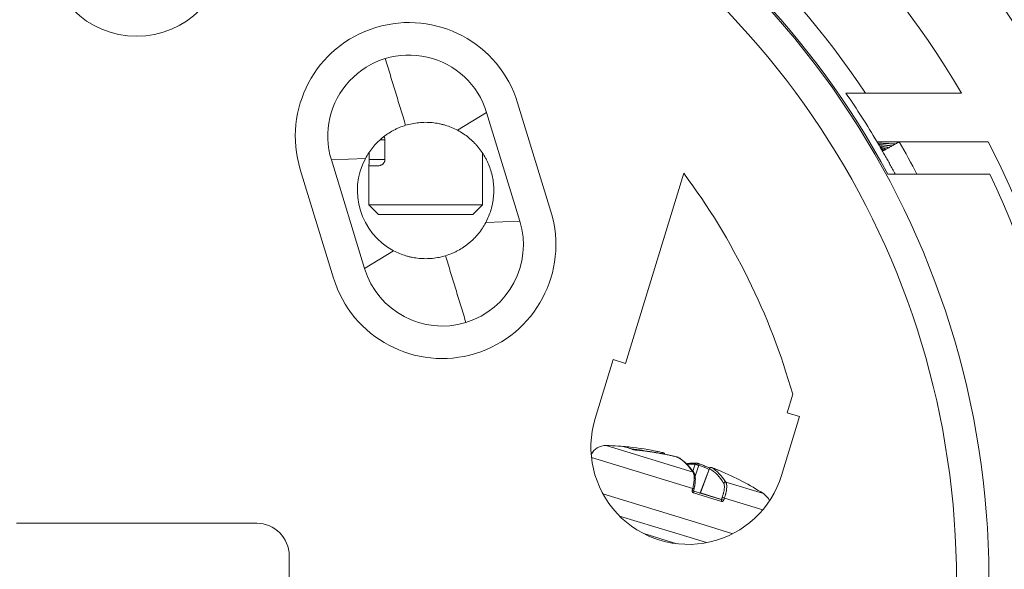
# Model space of a CAD drawing. Units: millimetres. Extents: x 0 to 420, y 0 to 297.
# Drawn here: x 347 to 377, y 168 to 185 of the extents above; entities that cross this region are included whole.
import ezdxf
from ezdxf.lldxf.tags import DXFTag

# ---------------------------------------------------------------- set-up
doc = ezdxf.new("R2010")
doc.units = ezdxf.units.MM
doc.layers.add('1', color=7, linetype='Continuous', true_color=0xffffff)
tags = doc.linetypes.add('DASHED', pattern=[25.72, 12.86, -12.86]).pattern_tags.tags
tags[6:7] = [DXFTag(74, 4), DXFTag(75, 0), DXFTag(340, '0'), DXFTag(46, 0.0), DXFTag(50, 0.0), DXFTag(44, 0.0), DXFTag(45, 0.0)]
tags[4:5] = [DXFTag(74, 4), DXFTag(75, 0), DXFTag(340, '0'), DXFTag(46, 0.0), DXFTag(50, 0.0), DXFTag(44, 0.0), DXFTag(45, 0.0)]

msp = doc.modelspace()

# ---------------------------------------------------------------- linework, layer by layer
at = {"layer": '1', "color": 155, "linetype": 'Continuous', "lineweight": 18}
for p, q in [((372.457, 183.095), (376.013, 183.095)), ((362.347, 182.791), (363.37, 179.444)), ((360.497, 181.949), (361.39, 182.499)), ((361.39, 182.499), (362.414, 179.152)), ((358.26, 181.651), (358.26, 181.051)), ((373.415, 181.595), (376.841, 181.595)), ((357.657, 181.081), (356.609, 181.037)), ((357.632, 177.69), (356.609, 181.037)), ((357.778, 181.051), (357.778, 181.28)), ((357.778, 181.051), (357.778, 181.28)), ((361.266, 179.651), (361.266, 181.247)), ((356.676, 177.398), (355.653, 180.745)), ((357.766, 180.873), (357.766, 179.651)), ((357.766, 180.873), (357.766, 179.651)), ((357.782, 180.851), (357.998, 180.851)), ((367.461, 180.628), (365.67, 174.77)), ((376.89, 180.595), (373.751, 180.595)), ((357.766, 179.651), (358.066, 179.351)), ((357.766, 179.651), (358.066, 179.351)), ((357.859, 179.651), (357.766, 179.651)), ((357.766, 179.651), (357.766, 179.651)), ((361.266, 179.651), (357.859, 179.651)), ((360.966, 179.351), (361.266, 179.651)), ((358.066, 179.351), (360.966, 179.351)), ((358.066, 179.351), (358.066, 179.351)), ((362.414, 179.152), (361.365, 179.109)), ((357.632, 177.69), (358.525, 178.24)), ((365.288, 174.887), (364.733, 173.072)), ((365.67, 174.77), (365.288, 174.887)), ((370.643, 173.249), (370.817, 173.817)), ((371.026, 173.133), (370.643, 173.249)), ((370.471, 171.318), (371.026, 173.133)), ((365.594, 172.209), (365.593, 172.21)), ((368.255, 171.531), (367.97, 170.782)), ((367.771, 170.833), (368.617, 170.574)), ((367.961, 170.775), (367.959, 170.775)), ((354.311, 169.845), (346.911, 169.845)), ((367.658, 169.403), (365.486, 170.067)), ((367.245, 169.216), (366.232, 169.526)), ((368.166, 169.248), (367.658, 169.403)), ((355.311, 159.495), (355.311, 168.845))]:
    msp.add_line(p, q, dxfattribs=at)
at = {"layer": '1', "color": 155, "linetype": 'Continuous', "lineweight": 13}
for p, q in [((358.26, 181.651), (358.103, 181.651)), ((358.26, 181.051), (357.778, 181.051)), ((365.07, 172.24), (367.748, 171.421)), ((365.07, 172.24), (365.07, 172.24)), ((365.594, 172.209), (365.59, 172.21)), ((365.996, 172.101), (365.995, 172.101)), ((364.619, 171.874), (367.738, 170.92)), ((367.23, 171.892), (367.229, 171.893)), ((367.811, 171.665), (367.739, 171.453)), ((367.925, 171.631), (367.811, 171.297)), ((368.26, 171.528), (367.975, 170.78)), ((368.255, 171.531), (368.26, 171.528)), ((368.349, 171.55), (368.348, 171.551)), ((369.915, 170.759), (368.756, 171.113)), ((367.958, 169.835), (364.974, 170.747)), ((367.764, 170.783), (368.625, 170.52)), ((367.963, 170.774), (367.961, 170.775)), ((367.97, 170.782), (367.975, 170.78)), ((367.975, 170.78), (368.625, 170.582)), ((369.895, 170.261), (368.716, 170.621)), ((368.97, 169.525), (367.958, 169.835))]:
    msp.add_line(p, q, dxfattribs=at)
at = {"layer": '1', "color": 163, "linetype": 'DASHED', "lineweight": 18}
msp.add_circle((350.797, 168.247), 47.5, dxfattribs=at)
at = {"layer": '1', "color": 155, "linetype": 'Continuous', "lineweight": 13}
for radius in [34.5, 32.5]:
    msp.add_circle((350.611, 168.095), radius, dxfattribs=at)
at = {"layer": '1', "color": 155, "linetype": 'Continuous', "lineweight": 18}
for centre, radius in [((350.611, 168.095), 32), ((350.611, 187.595), 2.75)]:
    msp.add_circle(centre, radius, dxfattribs=at)
for centre, radius, start, end in [((350.611, 168.095), 35, 282.9631, 179.2254), ((350.611, 168.095), 29.5, 90.9712, 207.2341), ((350.611, 168.095), 29.5, 30.5623, 89.0288), ((350.611, 168.095), 26.3, 28.3779, 151.6221), ((350.611, 168.095), 26.25, 286.6016, 63.0423), ((359, 181.768), 3.5, 17, 197), ((359, 181.768), 2.5, 17, 197.0001), ((350.611, 168.095), 26.5, 30.6261, 34.4744), ((350.611, 168.095), 29.5, 210.5623, 27.2341), ((359.511, 180.095), 2.1, 152, 242), ((350.611, 168.095), 21, 15.8131, 36.6423), ((350.611, 168.095), 29.1, 323.0316, 25.4392), ((360.023, 178.421), 3.5, 197, 17), ((360.023, 178.421), 2.5, 197, 17), ((367.602, 172.195), 3, 163, 343.0001), ((365.056, 171.74), 0.5, 88.466, 153.0707), ((364.815, 162.744), 9.5, 83.9504, 88.466), ((364.815, 162.744), 9.5, 57.534, 62.0496), ((369.646, 170.337), 0.5, 23.8702, 57.534), ((354.311, 168.845), 1, 0, 90), ((350.611, 168.095), 47, 179.3634, 280.6287), ((350.611, 168.095), 35, 179.2257, 282.9632)]:
    msp.add_arc(centre, radius, start, end, dxfattribs=at)
at = {"layer": '1', "color": 155, "linetype": 'Continuous', "lineweight": 13}
for radius, start, end in [(27, 90, 150.3225), (27, 33.7472, 90), (25.25, 287.279, 61.8821), (45, 179.3634, 280.6287), (37, 179.2257, 282.9632)]:
    msp.add_arc((350.611, 168.095), radius, start, end, dxfattribs=at)
at = {"layer": '1', "color": 155, "linetype": 'Continuous', "lineweight": 18}
for centre, major_axis, ratio, start_param, end_param in [((374.097, 181.616), (0.52, 0.299), 0.030246, 4.251095, 4.473032), ((364.753, 162.753), (1.382, 9.398), 0.913627, 6.229936, 6.339301), ((364.872, 162.716), (-4.11, -8.564), 0.913627, 3.10469, 3.194863)]:
    msp.add_ellipse(centre, major_axis=major_axis, ratio=ratio, start_param=start_param, end_param=end_param, dxfattribs=at)
at = {"layer": '1', "color": 155, "linetype": 'Continuous', "lineweight": 13}
for centre, major_axis, ratio, start_param, end_param in [((350.58, 168.074), (-27.131, 0), 0.999391, 3.621578, 3.663645), ((367.534, 163.44), (-2.243, 8.757), 0.278328, 6.063885, 6.166298), ((365.646, 172.157), (-0.0042, -0.0498), 0.405913, 2.574283, 3.133057), ((364.773, 162.75), (1.374, 9.348), 0.913627, 6.241579, 6.317743), ((365.869, 172.073), (-0.0206, -0.0456), 0.937482, 3.135308, 3.472874), ((364.848, 162.724), (-4.954, -8.105), 0.969544, 3.444693, 3.580144), ((366.8, 171.972), (0.0115, 0.0487), 0.405274, 4.997577, 6.283617), ((367.274, 171.826), (-0.0253, -0.0431), 0.942825, 3.141128, 3.422628), ((364.745, 162.761), (2.271, 9.224), 0.320945, 6.002229, 6.18816), ((364.838, 162.735), (-3.258, -8.87), 0.320945, 3.236618, 3.310537), ((367.856, 171.648), (0.0032, 0.0499), 0.942825, 0.003573, 1.297791), ((367.913, 171.632), (-0.0175, -0.0469), 0.233753, 1.646053, 3.142026), ((364.79, 162.745), (0.423, 9.439), 0.969544, 5.942591, 5.980085), ((367.733, 171.376), (-0.0414, -0.0281), 0.909963, 3.131075, 3.83538), ((368.304, 171.511), (-0.0255, -0.043), 0.945422, 3.307286, 4.886113), ((364.838, 162.735), (-3.258, -8.87), 0.320945, 2.896157, 3.082088), ((364.883, 162.719), (-3.275, -8.917), 0.320945, 2.896157, 3.082088), ((364.872, 162.716), (-4.11, -8.564), 0.913627, 3.194863, 3.220929), ((368.735, 171.069), (-0.0425, -0.0264), 0.918715, 3.755621, 5.334448), ((367.715, 170.857), (0.0485, -0.0121), 0.007494, 4.85338, 6.28392), ((367.731, 170.922), (0.0485, -0.0121), 0.007429, 4.852124, 6.298023), ((367.756, 170.785), (-0.0146, -0.0478), 0.161826, 1.570796, 3.141593), ((368.602, 170.526), (0.0146, 0.0478), 0.472252, 4.712389, 6.283185), ((368.67, 170.565), (0.0471, -0.0168), 0.026145, 1.058208, 2.81475), ((368.692, 170.629), (0.0471, -0.0168), 0.026209, 1.056951, 2.814749)]:
    msp.add_ellipse(centre, major_axis=major_axis, ratio=ratio, start_param=start_param, end_param=end_param, dxfattribs=at)
for points in [[(358.269, 184.159), (358.897, 182.103)], [(373.983, 181.529), (373.438, 181.555)], [(373.874, 181.468), (373.462, 181.515)], [(373.776, 181.414), (373.485, 181.476)], [(373.694, 181.37), (373.508, 181.436)], [(373.632, 181.338), (373.531, 181.396)], [(373.592, 181.32), (373.554, 181.356)], [(360.125, 178.086), (360.754, 176.03)]]:
    msp.add_open_spline(points, degree=1, dxfattribs=at)
at = {"layer": '1', "color": 155, "linetype": 'Continuous', "lineweight": 18}
for points, knots in [([(357.657, 181.081), (357.722, 181.203), (357.798, 181.317), (357.928, 181.476), (357.974, 181.527), (358.047, 181.6), (358.072, 181.624), (358.123, 181.67), (358.149, 181.693), (358.281, 181.802), (358.395, 181.879), (358.546, 181.96), (358.576, 181.975), (358.638, 182.005), (358.67, 182.019), (358.766, 182.059), (358.831, 182.083), (358.897, 182.103)], [0, 0, 0, 0, 0.25, 0.25, 0.375, 0.375, 0.4375, 0.4375, 0.5, 0.5, 0.75, 0.75, 0.8125, 0.8125, 0.875, 0.875, 1, 1, 1, 1]), ([(358.897, 182.103), (359.03, 182.143), (359.164, 182.17), (359.336, 182.188), (359.37, 182.19), (359.439, 182.194), (359.474, 182.195), (359.576, 182.195), (359.713, 182.188), (359.848, 182.169), (359.949, 182.149), (359.982, 182.141), (360.049, 182.125), (360.083, 182.116), (360.248, 182.066), (360.375, 182.014), (360.497, 181.949)], [0, 0, 0, 0, 0.25, 0.25, 0.3125, 0.3125, 0.375, 0.375, 0.5, 0.625, 0.625, 0.6875, 0.6875, 0.75, 0.75, 1, 1, 1, 1]), ([(360.497, 181.949), (360.62, 181.884), (360.734, 181.808), (360.892, 181.678), (360.943, 181.632), (361.017, 181.559), (361.041, 181.534), (361.087, 181.483), (361.11, 181.457), (361.219, 181.324), (361.295, 181.211), (361.377, 181.06), (361.4, 181.014), (361.422, 180.967), (361.436, 180.935), (361.443, 180.919), (361.476, 180.839), (361.499, 180.775), (361.559, 180.578), (361.587, 180.444), (361.604, 180.273), (361.607, 180.238), (361.61, 180.169), (361.611, 180.135), (361.611, 180.032), (361.605, 179.895), (361.586, 179.759), (361.566, 179.658), (361.558, 179.625), (361.542, 179.558), (361.533, 179.524), (361.483, 179.359), (361.431, 179.231), (361.365, 179.109)], [0, 0, 0, 0, 0.125, 0.125, 0.1875, 0.1875, 0.21875, 0.21875, 0.25, 0.25, 0.375, 0.375, 0.40625, 0.421875, 0.421875, 0.4375, 0.4375, 0.5, 0.5, 0.625, 0.625, 0.65625, 0.65625, 0.6875, 0.6875, 0.75, 0.8125, 0.8125, 0.84375, 0.84375, 0.875, 0.875, 1, 1, 1, 1]), ([(358.227, 181.755), (358.23, 181.751), (358.232, 181.746), (358.238, 181.737), (358.24, 181.733), (358.244, 181.724), (358.246, 181.719), (358.252, 181.705), (358.255, 181.695), (358.258, 181.679), (358.259, 181.673), (358.26, 181.662), (358.26, 181.657), (358.26, 181.651)], [0, 0, 0, 0, 0.158603, 0.158603, 0.298836, 0.298836, 0.439069, 0.439069, 0.719534, 0.719534, 0.859767, 0.859767, 1, 1, 1, 1]), ([(373.415, 181.595), (373.417, 181.59), (373.42, 181.586), (373.425, 181.577), (373.428, 181.572), (373.433, 181.564), (373.436, 181.559), (373.438, 181.555)], [0, 0, 0, 0, 0.342973, 0.342973, 0.671487, 0.671487, 1, 1, 1, 1]), ([(373.438, 181.555), (373.441, 181.55), (373.444, 181.546), (373.449, 181.537), (373.451, 181.533), (373.456, 181.524), (373.459, 181.52), (373.462, 181.515)], [0, 0, 0, 0, 0.342965, 0.342965, 0.671483, 0.671483, 1, 1, 1, 1]), ([(373.462, 181.515), (373.464, 181.511), (373.467, 181.506), (373.472, 181.497), (373.475, 181.493), (373.48, 181.484), (373.482, 181.48), (373.485, 181.476)], [0, 0, 0, 0, 0.342967, 0.342967, 0.671483, 0.671483, 1, 1, 1, 1]), ([(373.508, 181.436), (373.511, 181.431), (373.513, 181.427), (373.519, 181.418), (373.521, 181.413), (373.526, 181.405), (373.529, 181.4), (373.531, 181.396)], [0, 0, 0, 0, 0.342966, 0.342966, 0.671483, 0.671483, 1, 1, 1, 1]), ([(373.531, 181.396), (373.534, 181.391), (373.537, 181.387), (373.542, 181.378), (373.544, 181.374), (373.549, 181.365), (373.552, 181.36), (373.554, 181.356)], [0, 0, 0, 0, 0.342959, 0.342959, 0.67148, 0.67148, 1, 1, 1, 1]), ([(373.632, 181.338), (373.623, 181.334), (373.616, 181.33), (373.606, 181.326), (373.601, 181.324), (373.597, 181.322), (373.595, 181.321), (373.593, 181.32), (373.592, 181.32)], [0, 0, 0, 0, 0.5, 0.5, 0.75, 0.875, 0.875, 1, 1, 1, 1]), ([(373.694, 181.37), (373.682, 181.364), (373.671, 181.358), (373.65, 181.347), (373.64, 181.343), (373.632, 181.338)], [0, 0, 0, 0, 0.5, 0.5, 1, 1, 1, 1]), ([(373.776, 181.414), (373.761, 181.406), (373.747, 181.398), (373.719, 181.384), (373.706, 181.377), (373.694, 181.37)], [0, 0, 0, 0, 0.5, 0.5, 1, 1, 1, 1]), ([(373.874, 181.468), (373.857, 181.459), (373.84, 181.449), (373.807, 181.431), (373.791, 181.423), (373.776, 181.414)], [0, 0, 0, 0, 0.5, 0.5, 1, 1, 1, 1]), ([(357.778, 181.051), (357.778, 181.04), (357.778, 181.029), (357.777, 181.008), (357.777, 180.998), (357.776, 180.979), (357.775, 180.969), (357.774, 180.953), (357.773, 180.945), (357.771, 180.931), (357.771, 180.925), (357.77, 180.913), (357.769, 180.908), (357.767, 180.893), (357.767, 180.886), (357.766, 180.876), (357.766, 180.874), (357.766, 180.869), (357.766, 180.867), (357.767, 180.861), (357.768, 180.858), (357.772, 180.852), (357.776, 180.851), (357.782, 180.851)], [0, 0, 0, 0, 0.0625, 0.0625, 0.125, 0.125, 0.1875, 0.1875, 0.25, 0.25, 0.3125, 0.3125, 0.375, 0.375, 0.5, 0.5, 0.5625, 0.5625, 0.625, 0.625, 0.75, 0.75, 1, 1, 1, 1]), ([(358.26, 181.051), (358.26, 181.04), (358.259, 181.029), (358.255, 181.008), (358.252, 180.998), (358.245, 180.979), (358.24, 180.969), (358.23, 180.953), (358.225, 180.945), (358.214, 180.931), (358.208, 180.925), (358.195, 180.913), (358.189, 180.908), (358.17, 180.893), (358.157, 180.886), (358.137, 180.876), (358.131, 180.874), (358.118, 180.869), (358.111, 180.867), (358.092, 180.861), (358.08, 180.858), (358.043, 180.852), (358.02, 180.851), (357.998, 180.851)], [0, 0, 0, 0, 0.0625, 0.0625, 0.125, 0.125, 0.1875, 0.1875, 0.25, 0.25, 0.3125, 0.3125, 0.375, 0.375, 0.5, 0.5, 0.5625, 0.5625, 0.625, 0.625, 0.75, 0.75, 1, 1, 1, 1]), ([(373.577, 181.316), (373.59, 181.294), (373.617, 181.248), (373.656, 181.179), (373.695, 181.11), (373.734, 181.04), (373.774, 180.969), (373.813, 180.898), (373.853, 180.826), (373.893, 180.753), (373.932, 180.68), (373.961, 180.627), (373.976, 180.598), (373.978, 180.595)], [0, 0, 0, 0, 0.095231, 0.191177, 0.287838, 0.385214, 0.483305, 0.58211, 0.68163, 0.781865, 0.882815, 0.984479, 1, 1, 1, 1]), ([(361.365, 179.109), (361.3, 178.986), (361.224, 178.872), (361.095, 178.714), (361.049, 178.663), (360.976, 178.589), (360.951, 178.565), (360.9, 178.519), (360.874, 178.496), (360.741, 178.387), (360.628, 178.311), (360.477, 178.23), (360.446, 178.214), (360.384, 178.184), (360.352, 178.17), (360.257, 178.13), (360.192, 178.107), (360.125, 178.086)], [0, 0, 0, 0, 0.25, 0.25, 0.375, 0.375, 0.4375, 0.4375, 0.5, 0.5, 0.75, 0.75, 0.8125, 0.8125, 0.875, 0.875, 1, 1, 1, 1]), ([(360.125, 178.086), (359.993, 178.046), (359.858, 178.019), (359.686, 178.002), (359.652, 177.999), (359.583, 177.996), (359.549, 177.995), (359.446, 177.995), (359.31, 178.001), (359.175, 178.021), (359.073, 178.041), (359.04, 178.048), (358.973, 178.065), (358.939, 178.074), (358.775, 178.123), (358.648, 178.176), (358.525, 178.24)], [0, 0, 0, 0, 0.25, 0.25, 0.3125, 0.3125, 0.375, 0.375, 0.5, 0.625, 0.625, 0.6875, 0.6875, 0.75, 0.75, 1, 1, 1, 1]), ([(365.594, 172.211), (365.595, 172.211), (365.596, 172.211), (365.602, 172.21), (365.61, 172.21), (365.628, 172.208), (365.639, 172.207), (365.65, 172.206)], [0, 0, 0, 0, 0.078898, 0.078898, 0.539449, 0.539449, 1, 1, 1, 1]), ([(365.89, 172.119), (365.882, 172.122), (365.861, 172.132), (365.826, 172.146), (365.785, 172.161), (365.744, 172.175), (365.703, 172.187), (365.663, 172.197), (365.627, 172.204), (365.604, 172.208), (365.594, 172.209)], [0, 0, 0, 0, 0.072785, 0.210916, 0.348869, 0.486573, 0.623993, 0.761094, 0.897847, 1, 1, 1, 1]), ([(365.995, 172.101), (365.995, 172.101), (365.99, 172.102), (365.981, 172.103), (365.968, 172.104), (365.955, 172.106), (365.942, 172.108), (365.93, 172.11), (365.919, 172.112), (365.909, 172.114), (365.902, 172.116), (365.896, 172.117), (365.892, 172.118), (365.89, 172.119), (365.89, 172.119), (365.89, 172.119)], [0, 0, 0, 0, 0.002583, 0.100097, 0.198224, 0.295705, 0.392683, 0.489081, 0.582401, 0.674186, 0.752538, 0.834306, 0.901401, 0.958101, 1, 1, 1, 1]), ([(367.229, 171.893), (367.208, 171.898), (367.144, 171.913), (367.04, 171.937), (366.915, 171.963), (366.79, 171.988), (366.665, 172.01), (366.539, 172.031), (366.413, 172.051), (366.286, 172.068), (366.16, 172.084), (366.062, 172.095), (366.007, 172.1), (365.995, 172.101)], [0, 0, 0, 0, 0.053704, 0.155463, 0.257222, 0.358982, 0.460741, 0.562501, 0.664262, 0.766022, 0.867783, 0.969544, 1, 1, 1, 1]), ([(366.811, 172.021), (366.791, 172.026), (366.731, 172.039), (366.658, 172.056), (366.604, 172.067), (366.59, 172.07)], [0, 0, 0, 0, 0.278847, 0.807002, 1, 1, 1, 1]), ([(366.878, 171.97), (366.878, 171.973), (366.876, 171.978), (366.874, 171.985), (366.87, 171.992), (366.865, 171.997), (366.861, 172.002), (366.856, 172.005), (366.852, 172.008), (366.848, 172.01), (366.844, 172.011), (366.84, 172.013), (366.834, 172.015), (366.827, 172.017), (366.819, 172.019), (366.814, 172.02), (366.811, 172.021)], [0, 0, 0, 0, 0.075797, 0.151591, 0.223122, 0.290406, 0.352828, 0.409356, 0.459957, 0.50706, 0.557624, 0.62003, 0.722085, 0.822249, 0.915711, 1, 1, 1, 1]), ([(367.299, 171.869), (367.299, 171.87), (367.297, 171.871), (367.292, 171.873), (367.286, 171.876), (367.278, 171.879), (367.269, 171.882), (367.26, 171.885), (367.25, 171.888), (367.24, 171.89), (367.233, 171.892), (367.229, 171.893), (367.229, 171.893)], [0, 0, 0, 0, 0.024412, 0.113238, 0.241876, 0.374932, 0.498734, 0.627867, 0.752959, 0.87505, 0.997579, 1, 1, 1, 1]), ([(367.774, 171.404), (367.769, 171.412), (367.753, 171.435), (367.726, 171.472), (367.693, 171.515), (367.66, 171.555), (367.627, 171.595), (367.593, 171.632), (367.558, 171.668), (367.523, 171.702), (367.487, 171.734), (367.45, 171.765), (367.413, 171.793), (367.376, 171.82), (367.338, 171.846), (367.312, 171.862), (367.299, 171.869)], [0, 0, 0, 0, 0.039101, 0.11342, 0.1877, 0.261924, 0.336082, 0.410165, 0.484163, 0.558067, 0.631867, 0.705556, 0.779127, 0.852574, 0.925896, 1, 1, 1, 1]), ([(367.859, 171.698), (367.851, 171.699), (367.828, 171.7), (367.79, 171.701), (367.744, 171.7), (367.698, 171.698), (367.651, 171.694), (367.604, 171.688), (367.569, 171.682), (367.55, 171.679), (367.547, 171.678)], [0, 0, 0, 0, 0.079388, 0.22754, 0.375861, 0.524432, 0.673258, 0.822335, 0.971656, 1, 1, 1, 1]), ([(367.93, 171.679), (367.93, 171.679), (367.926, 171.68), (367.919, 171.683), (367.909, 171.686), (367.899, 171.689), (367.89, 171.692), (367.881, 171.694), (367.872, 171.696), (367.865, 171.698), (367.86, 171.698), (367.859, 171.698)], [0, 0, 0, 0, 0.022417, 0.145286, 0.267372, 0.390056, 0.514037, 0.642768, 0.778927, 0.939239, 1, 1, 1, 1]), ([(368.265, 171.546), (368.244, 171.555), (368.184, 171.58), (368.085, 171.62), (367.994, 171.655), (367.942, 171.674), (367.93, 171.679)], [0, 0, 0, 0, 0.186237, 0.540166, 0.894093, 1, 1, 1, 1]), ([(367.78, 170.91), (367.78, 170.911), (367.782, 170.921), (367.787, 170.94), (367.793, 170.969), (367.799, 170.998), (367.804, 171.027), (367.808, 171.055), (367.811, 171.083), (367.814, 171.111), (367.817, 171.138), (367.818, 171.165), (367.819, 171.19), (367.819, 171.215), (367.818, 171.239), (367.816, 171.262), (367.813, 171.284), (367.81, 171.306), (367.806, 171.326), (367.8, 171.346), (367.794, 171.364), (367.786, 171.382), (367.78, 171.395), (367.775, 171.401), (367.774, 171.403)], [0, 0, 0, 0, 0.00185, 0.049097, 0.096594, 0.144302, 0.192174, 0.24016, 0.288211, 0.336272, 0.384313, 0.432325, 0.480318, 0.528274, 0.575789, 0.624137, 0.673141, 0.722881, 0.773418, 0.824783, 0.876924, 0.929598, 0.981937, 1, 1, 1, 1]), ([(368.348, 171.551), (368.346, 171.552), (368.341, 171.554), (368.333, 171.556), (368.326, 171.559), (368.32, 171.561), (368.315, 171.562), (368.31, 171.563), (368.304, 171.563), (368.298, 171.563), (368.291, 171.562), (368.284, 171.56), (368.277, 171.556), (368.27, 171.551), (368.263, 171.545), (368.258, 171.538), (368.256, 171.533), (368.256, 171.531)], [0, 0, 0, 0, 0.062687, 0.145901, 0.231414, 0.32737, 0.393024, 0.443151, 0.487296, 0.53831, 0.59624, 0.659205, 0.726329, 0.796348, 0.868053, 0.940657, 1, 1, 1, 1]), ([(368.559, 171.468), (368.537, 171.477), (368.478, 171.501), (368.408, 171.528), (368.359, 171.547), (368.348, 171.551)], [0, 0, 0, 0, 0.311184, 0.839789, 1, 1, 1, 1]), ([(367.771, 170.833), (367.771, 170.833), (367.769, 170.833), (367.767, 170.835), (367.764, 170.838), (367.763, 170.841), (367.763, 170.843), (367.764, 170.845), (367.764, 170.845)], [0, 0, 0, 0, 0.01976, 0.333492, 0.587926, 0.793897, 0.953757, 1, 1, 1, 1]), ([(367.97, 170.782), (367.969, 170.781), (367.969, 170.78), (367.968, 170.779), (367.968, 170.779), (367.967, 170.778), (367.966, 170.777), (367.964, 170.776), (367.963, 170.775), (367.963, 170.775), (367.962, 170.775)], [0, 0, 0, 0, 0.087121, 0.127118, 0.166101, 0.209932, 0.267064, 0.440157, 0.689128, 1, 1, 1, 1]), ([(367.975, 170.78), (367.974, 170.778), (367.972, 170.776), (367.968, 170.774), (367.965, 170.773), (367.963, 170.774)], [0, 0, 0, 0, 0.5, 0.5, 1, 1, 1, 1])]:
    msp.add_open_spline(points, degree=3, knots=knots, dxfattribs=at)
for points, degree in [([(373.485, 181.476), (373.493, 181.462), (373.5, 181.449), (373.508, 181.436)], 3), ([(373.554, 181.356), (373.562, 181.343), (373.57, 181.33), (373.577, 181.316)], 3), ([(374.097, 181.595), (374.059, 181.573), (374.02, 181.551), (373.983, 181.529)], 3), ([(373.592, 181.32), (373.583, 181.316), (373.578, 181.315), (373.577, 181.316)], 3), ([(367.764, 170.845), (367.772, 170.878), (367.78, 170.91)], 2)]:
    msp.add_open_spline(points, degree=degree, dxfattribs=at)
at = {"layer": '1', "color": 155, "linetype": 'Continuous', "lineweight": 13}
for points, knots in [([(365.59, 172.21), (365.588, 172.21), (365.587, 172.21), (365.586, 172.211), (365.586, 172.211), (365.587, 172.211), (365.588, 172.211), (365.591, 172.211), (365.592, 172.211), (365.594, 172.211)], [0, 0, 0, 0, 0.27342, 0.27342, 0.54684, 0.54684, 0.82026, 0.82026, 1, 1, 1, 1]), ([(365.875, 172.123), (365.877, 172.122), (365.879, 172.121), (365.886, 172.119), (365.889, 172.118), (365.898, 172.116), (365.902, 172.115), (365.912, 172.113), (365.917, 172.112), (365.934, 172.109), (365.946, 172.107), (365.965, 172.104), (365.971, 172.104), (365.984, 172.102), (365.99, 172.101), (365.996, 172.101)], [0, 0, 0, 0, 0.125, 0.125, 0.25, 0.25, 0.375, 0.375, 0.5, 0.5, 0.75, 0.75, 0.875, 0.875, 1, 1, 1, 1]), ([(367.287, 171.874), (367.283, 171.876), (367.275, 171.879), (367.26, 171.884), (367.254, 171.886), (367.242, 171.889), (367.236, 171.891), (367.23, 171.892)], [0, 0, 0, 0, 0.5, 0.5, 0.75, 0.75, 1, 1, 1, 1]), ([(367.811, 171.665), (367.816, 171.664), (367.822, 171.663), (367.833, 171.66), (367.837, 171.659), (367.847, 171.657), (367.852, 171.655), (367.862, 171.652), (367.868, 171.651), (367.879, 171.647), (367.884, 171.645), (367.896, 171.641), (367.902, 171.639), (367.913, 171.635), (367.919, 171.633), (367.925, 171.631)], [0, 0, 0, 0, 0.25, 0.25, 0.375, 0.375, 0.5, 0.5, 0.625, 0.625, 0.75, 0.75, 0.875, 0.875, 1, 1, 1, 1]), ([(367.748, 171.421), (367.754, 171.412), (367.759, 171.401), (367.766, 171.381), (367.768, 171.374), (367.772, 171.359), (367.773, 171.351), (367.778, 171.326), (367.78, 171.308), (367.782, 171.269), (367.783, 171.248), (367.782, 171.203), (367.779, 171.156), (367.774, 171.106), (367.768, 171.067), (367.766, 171.054), (367.761, 171.027), (367.759, 171.014), (367.751, 170.974), (367.745, 170.947), (367.738, 170.92)], [0, 0, 0, 0, 0.125, 0.125, 0.1875, 0.1875, 0.25, 0.25, 0.375, 0.375, 0.5, 0.5, 0.625, 0.75, 0.75, 0.8125, 0.8125, 0.875, 0.875, 1, 1, 1, 1]), ([(368.349, 171.55), (368.338, 171.554), (368.33, 171.557), (368.322, 171.559), (368.321, 171.56), (368.32, 171.559), (368.321, 171.559), (368.323, 171.558)], [0, 0, 0, 0, 0.5, 0.5, 0.75, 0.75, 1, 1, 1, 1]), ([(368.648, 170.645), (368.656, 170.668), (368.664, 170.692), (368.674, 170.727), (368.678, 170.738), (368.684, 170.761), (368.687, 170.773), (368.695, 170.807), (368.704, 170.851), (368.709, 170.892), (368.713, 170.932), (368.714, 170.951), (368.714, 170.985), (368.713, 171.001), (368.71, 171.031), (368.707, 171.044), (368.7, 171.067), (368.696, 171.077), (368.69, 171.086)], [0, 0, 0, 0, 0.125, 0.125, 0.1875, 0.1875, 0.25, 0.25, 0.375, 0.5, 0.5, 0.625, 0.625, 0.75, 0.75, 0.875, 0.875, 1, 1, 1, 1]), ([(368.716, 170.621), (368.725, 170.647), (368.733, 170.673), (368.745, 170.712), (368.748, 170.725), (368.755, 170.75), (368.758, 170.763), (368.767, 170.801), (368.776, 170.85), (368.782, 170.896), (368.785, 170.941), (368.786, 170.961), (368.785, 171), (368.784, 171.018), (368.78, 171.043), (368.779, 171.051), (368.776, 171.066), (368.774, 171.073), (368.767, 171.092), (368.762, 171.104), (368.756, 171.113)], [0, 0, 0, 0, 0.125, 0.125, 0.1875, 0.1875, 0.25, 0.25, 0.375, 0.5, 0.5, 0.625, 0.625, 0.75, 0.75, 0.8125, 0.8125, 0.875, 0.875, 1, 1, 1, 1]), ([(367.722, 170.855), (367.721, 170.851), (367.72, 170.847), (367.72, 170.84), (367.72, 170.836), (367.722, 170.824), (367.725, 170.817), (367.731, 170.807), (367.733, 170.804), (367.738, 170.798), (367.741, 170.796), (367.747, 170.791), (367.75, 170.789), (367.757, 170.785), (367.76, 170.784), (367.764, 170.783)], [0, 0, 0, 0, 0.125, 0.125, 0.25, 0.25, 0.5, 0.5, 0.625, 0.625, 0.75, 0.75, 0.875, 0.875, 1, 1, 1, 1]), ([(368.625, 170.582), (368.625, 170.58), (368.624, 170.579), (368.623, 170.577), (368.622, 170.576), (368.62, 170.574), (368.618, 170.574), (368.617, 170.574)], [0, 0, 0, 0, 0.25, 0.25, 0.5, 0.5, 1, 1, 1, 1]), ([(368.693, 170.558), (368.692, 170.554), (368.69, 170.551), (368.686, 170.544), (368.684, 170.541), (368.679, 170.535), (368.677, 170.533), (368.671, 170.528), (368.668, 170.526), (368.659, 170.521), (368.652, 170.518), (368.638, 170.517), (368.631, 170.518), (368.625, 170.52)], [0, 0, 0, 0, 0.125, 0.125, 0.25, 0.25, 0.375, 0.375, 0.5, 0.5, 0.75, 0.75, 1, 1, 1, 1])]:
    msp.add_open_spline(points, degree=3, knots=knots, dxfattribs=at)
for points, weights in [([(367.738, 170.92), (367.73, 170.888), (367.722, 170.855)], [0.500000004385, 0.499999995615, 0.500000004385]), ([(368.625, 170.582), (368.637, 170.613), (368.648, 170.645)], [0.500000062745, 0.499999937255, 0.500000062745]), ([(368.693, 170.558), (368.705, 170.59), (368.716, 170.621)], [0.500000005805, 0.499999994195, 0.500000005805])]:
    msp.add_rational_spline(points, weights, degree=2, dxfattribs=at)

doc.saveas('drawing.dxf')
